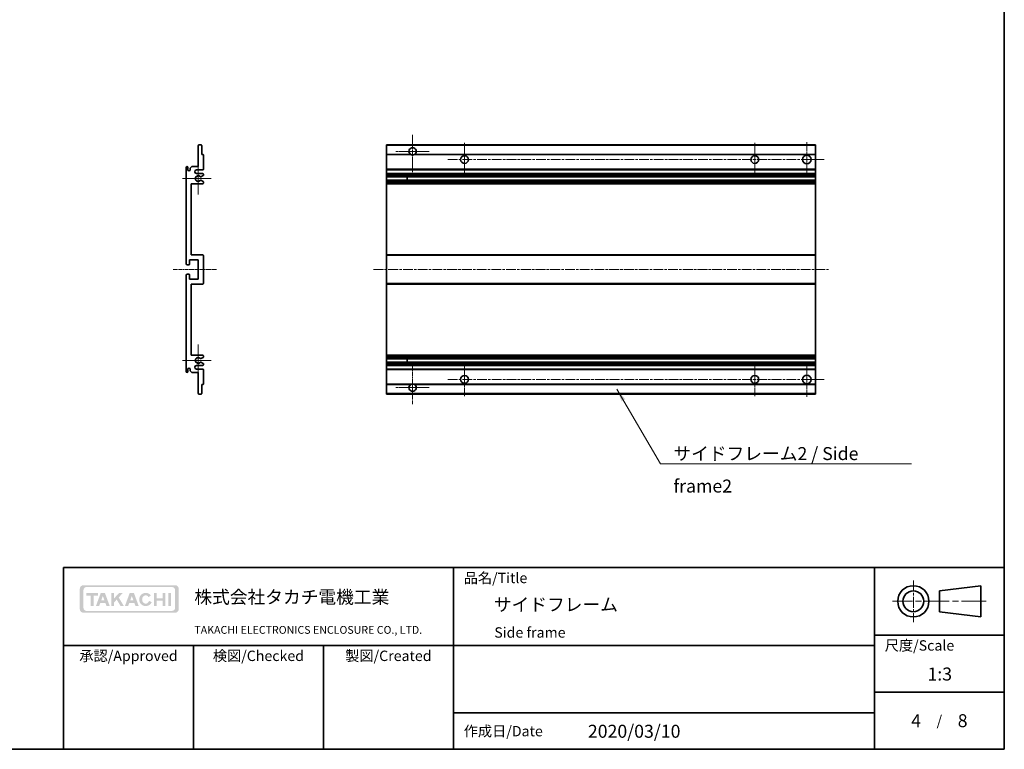
# Model space of a CAD drawing. Units: millimetres. Extents: x 55 to 12832, y 37 to 1723.
# Drawn here: x 6750 to 7318, y 37 to 459 of the extents above; entities that cross this region are included whole.
import ezdxf
from ezdxf.enums import TextEntityAlignment as Align

# ---------------------------------------------------------------- set-up
doc = ezdxf.new("R2010")
doc.units = ezdxf.units.MM
doc.linetypes.add('CHAIN', pattern=[0.35429999999999995, 0.2362, -0.0295, 0.0591, -0.0295])
for name, color, linetype, lineweight in [('Border (ISO)', 7, 'Continuous', 35), ('Center Mark (ISO)', 131, 'Continuous', 18), ('Centerline (ISO)', 131, 'Continuous', 18), ('Hatch (ISO)', 1, 'Continuous', 18), ('Symbol (ISO)', 7, 'Continuous', 18), ('Symbol (ISO) @ 1', 7, 'Continuous', 18), ('Title (ISO)', 7, 'Continuous', 35), ('Visible (ISO)', 7, 'Continuous', 35), ('Visible Narrow (ISO)', 7, 'Continuous', 25)]:
    doc.layers.add(name, color=color, linetype=linetype, lineweight=lineweight)
doc.styles.add('Note Text (TK)', font='MS PGothic.ttf')
doc.styles.add('文字スタイル67', font='arial.ttf')
doc.dimstyles.new('Default - Method 1b (TK)$7', dxfattribs={"dimscale": 6, "dimtxt": 2.5, "dimasz": 2.5, "dimexe": 1, "dimexo": 1.499999999999999, "dimgap": 1, "dimtad": 1, "dimtoh": 1, "dimrnd": 1e-08, "dimdsep": 46, "dimtxsty": 'Note Text (TK)', "dimcen": 0.09, "dimdle": 5, "dimclrd": 100, "dimclre": 100, "dimclrt": 7, "dimadec": 1, "dimazin": 1, "dimtfac": 1, "dimtmove": 0, "dimatfit": 3, "dimfxl": 1, "dimtolj": 1, "dimlwd": -1, "dimlwe": -1, "dimarcsym": 0})

# ---------------------------------------------------------------- blocks, each defined once
blk = doc.blocks.new('図面枠 tk図枠')
at = {"layer": 'Border (ISO)'}
for p in [(405.4999999999999, 289), (14.50000000000001, 8.000000000000007)]:
    blk.add_line(p, (405.4999999999999, 8.000000000000007), dxfattribs=at)
blk = doc.blocks.new('表題欄 tk表題欄')
at = {"layer": 'Hatch (ISO)'}
h = blk.add_hatch(color=256, dxfattribs=at)
edge = h.paths.add_edge_path(flags=0)
edge.add_arc((95.57537688673352, 236.2990653650367), 0.5958259999999996, 269.9999999999897, 360)
edge.add_line((96.17120288673351, 236.2990653650368), (96.17120288673348, 239.7107813650365))
edge.add_arc((95.5753768867335, 239.7107813650366), 0.5958259999999996, 0, 90.0000000000068)
edge.add_line((95.57537688673342, 240.3066073650366), (79.13710888673356, 240.3066073650366))
edge.add_arc((79.13710888673353, 239.7107813650366), 0.5958259999999996, 89.99999999999744, 180)
edge.add_line((78.54128288673353, 239.7107813650365), (78.54128288673331, 236.2990653650368))
edge.add_arc((79.13710888673332, 236.2990653650365), 0.5958259999999996, 180, 270.0000000000231)
edge.add_line((79.13710888673356, 235.7032393650365), (95.57537688673342, 235.7032393650367))
edge = h.paths.add_edge_path()
edge.add_line((77.83935088673357, 239.9556413650366), (77.83935088673357, 236.0542053650368))
edge.add_arc((78.54128288673346, 236.0542053650367), 0.7019319999998935, 180, 270.0000000000087)
edge.add_line((78.54128288673357, 235.3522733650368), (96.17120288673352, 235.3522733650368))
edge.add_arc((96.17120288673351, 236.0542053650367), 0.7019319999998921, 270, 360)
edge.add_line((96.8731348867334, 236.0542053650368), (96.87313488673352, 239.9556413650366))
edge.add_arc((96.1712028867336, 239.9556413650367), 0.7019319999998921, 0, 90.00000000000873)
edge.add_line((96.17120288673348, 240.6575733650367), (78.54128288673357, 240.6575733650366))
edge.add_arc((78.54128288673357, 239.9556413650366), 0.7019319999999984, 90, 180)
for points in [[(79.07181288673355, 239.1476033650369), (79.07181288673355, 238.6578833650367), (79.92066088673353, 238.6578833650367), (79.92066088673353, 236.6581933650368), (80.50832488673353, 236.6581933650368), (80.50832488673353, 238.6578833650367), (81.35717288673355, 238.6578833650367), (81.35717288673355, 239.1476033650369)], [(85.68407849525303, 236.6581933650368), (84.9434673993943, 237.8918698287545), (84.41792288673358, 237.3246628822781), (84.41792288673358, 236.6581933650368), (83.89555488673355, 236.6581933650368), (83.89555488673355, 239.1476033650369), (84.41792288673358, 239.1476033650369), (84.41792288673358, 238.0993979968839), (85.38913556809511, 239.1476033650369), (86.10696490847272, 239.1476033650369), (85.31925422435492, 238.2974470774499), (86.30334488673353, 236.6581933650368)], [(92.09142939614459, 239.1476033650369), (92.09142939614459, 236.6581933650368), (92.60971639614465, 236.6581933650368), (92.60971639614465, 237.6580383650368), (93.76872039614462, 237.6580383650368), (93.76872039614462, 236.6581933650368), (94.28700739614459, 236.6581933650368), (94.28700739614459, 239.1476033650369), (93.76872039614462, 239.1476033650369), (93.76872039614462, 238.1477583650367), (92.60971639614465, 238.1477583650367), (92.60971639614465, 239.1476033650369)], [(94.84202339614467, 239.1476033650369), (94.84202339614467, 236.6581933650368), (95.36439139614473, 236.6581933650368), (95.36439139614473, 239.1476033650369)]]:
    blk.add_hatch(color=256, dxfattribs=at).paths.add_polyline_path(points)
h = blk.add_hatch(color=256, dxfattribs=at)
h.paths.add_polyline_path([(82.59020695886475, 237.7110913650368), (81.95242681460243, 237.7110913650368), (82.27131688673356, 238.5794973650367)], flags=0)
h.paths.add_polyline_path([(82.77903014574996, 237.1968853650368), (81.76360362771717, 237.1968853650368), (81.56578886050404, 236.6581933650368), (80.94907288673355, 236.6581933650368), (81.86321688673357, 239.1476033650369), (82.67941688673353, 239.1476033650369), (83.59356088673351, 236.6581933650368), (82.97684491296302, 236.6581933650368)])
h = blk.add_hatch(color=256, dxfattribs=at)
h.paths.add_polyline_path([(87.52707281460246, 237.7110913650368), (88.16485295886469, 237.7110913650368), (87.84596288673359, 238.5794973650367)], flags=0)
h.paths.add_polyline_path([(87.14043486050403, 236.6581933650368), (87.3382496277172, 237.1968853650368), (88.35367614574989, 237.1968853650368), (88.551490912963, 236.6581933650368), (89.16820688673343, 236.6581933650368), (88.25406288673352, 239.1476033650369), (87.43786288673356, 239.1476033650369), (86.52371888673358, 236.6581933650368)])
h = blk.add_hatch(color=256, dxfattribs=at)
edge = h.paths.add_edge_path()
edge.add_arc((90.52309888673334, 237.9028983650369), 1.273272000000011, 38.55054079078439, 336.5820184016556)
edge.add_line((91.69149139614446, 237.3968543650369), (91.17255542714857, 237.6216113977801))
edge.add_ellipse((90.52309888673352, 237.9028983650369), major_axis=(0, -0.7998759999999119), ratio=0.8673469387756529, start_angle=128.5505407907963, end_angle=426.582018401653, ccw=False)
edge.add_line((91.09381514418376, 238.3576891122095), (91.51887237036831, 238.6964075050431))
at = {"layer": 'Title (ISO)'}
for p, q in [((74.70882392282105, 244.052739026017), (255.7088239228211, 244.052739026017)), ((74.70882392282105, 209.052739026017), (74.70882392282105, 244.052739026017)), ((149.7088239228211, 244.052739026017), (149.7088239228211, 209.052739026017)), ((230.7088239228211, 244.052739026017), (230.7088239228211, 209.052739026017)), ((255.7088239228211, 244.052739026017), (255.7088239228211, 209.052739026017)), ((243.2088239228211, 239.552739026017), (251.2088239228211, 240.5527390260171)), ((243.2088239228211, 239.552739026017), (243.2088239228211, 235.552739026017)), ((251.2088239228211, 234.552739026017), (251.2088239228211, 240.5527390260171)), ((243.2088239228211, 235.552739026017), (251.2088239228211, 234.552739026017)), ((230.7088239228211, 231.052739026017), (255.7088239228211, 231.052739026017)), ((74.70882392282105, 229.052739026017), (230.7088239228211, 229.052739026017)), ((99.70882392282108, 229.052739026017), (99.70882392282108, 209.052739026017)), ((124.708823922821, 229.052739026017), (124.708823922821, 209.052739026017)), ((230.7088239228211, 220.052739026017), (255.7088239228211, 220.052739026017)), ((149.7088239228211, 216.052739026017), (230.7088239228211, 216.052739026017)), ((255.7088239228211, 209.052739026017), (74.70882392282105, 209.052739026017))]:
    blk.add_line(p, q, dxfattribs=at)
at = {"layer": 'Title (ISO)', "color": 4, "linetype": 'CHAIN', "lineweight": 18, "ltscale": 8.889559745788574}
blk.add_line((238.2088239228211, 241.552739026017), (238.2088239228211, 233.552739026017), dxfattribs=at)
at = {"layer": 'Title (ISO)', "color": 4, "linetype": 'CHAIN', "lineweight": 18, "ltscale": 20.00163269042969}
blk.add_line((252.2088239228211, 237.552739026017), (234.2088239228211, 237.552739026017), dxfattribs=at)
at = {"layer": 'Title (ISO)'}
for radius in [3, 2]:
    blk.add_circle((238.2088239228211, 237.552739026017), radius, dxfattribs=at)
at = {"layer": 'Title (ISO)', "color": 1, "char_height": 2.000000029802322, "line_spacing_factor": 1.5, "style": 'Note Text (TK)'}
for s, insert, attachment_point in [('\\fＭＳ Ｐゴシック|b0|i0;\\H2.0000;品名/Title', (151.708823922821, 242.052739026017), 4), ('\\fＭＳ Ｐゴシック|b0|i0;\\H2.0000;尺度/Scale', (232.7088239228211, 229.052739026017), 4), ('\\fＭＳ Ｐゴシック|b0|i0;\\H2.0000;承認/Approved', (87.20882392282108, 227.052739026017), 5), ('\\fＭＳ Ｐゴシック|b0|i0;\\H2.0000;検図/Checked', (112.208823922821, 227.052739026017), 5), ('\\fＭＳ Ｐゴシック|b0|i0;\\H2.0000;製図/Created', (137.2088239228211, 227.052739026017), 5), ('\\fＭＳ Ｐゴシック|b0|i0;\\H2.0000;作成日/Date', (151.708823922821, 212.552739026017), 4)]:
    blk.add_mtext(s, dxfattribs=dict(at, insert=insert, attachment_point=attachment_point))
at = {"layer": 'Title (ISO)', "color": 7, "line_spacing_factor": 1.5, "style": 'Note Text (TK)'}
for s, insert, char_height, attachment_point in [('株式会社タカチ電機工業', (99.87313488673345, 238.052739026017), 2.5, 4), ('\\fArial|b0|i0;\\H1.4986;TAKACHI ELECTRONICS ENCLOSURE CO., LTD.', (99.87313488673342, 232.052739026017), 1.49859994649887, 4), ('\\fＭＳ Ｐゴシック|b0|i0;\\H2.0000;/', (243.2088239228211, 214.552739026017), 2.000000029802322, 5)]:
    blk.add_mtext(s, dxfattribs=dict(at, insert=insert, char_height=char_height, attachment_point=attachment_point))
at = {"layer": 'Title (ISO)', "color": 7}
for tag, p, height, style in [('<品名>_001', (157.5667784682756, 235.6393867532898), 2.5, 'Note Text (TK)'), ('<Title>_001', (157.4932713957346, 230.5520568828656), 2.000000029802322, '文字スタイル67'), ('<ページ_No.>_001', (237.9488807410029, 213.302739026017), 2.5, 'Note Text (TK)'), ('<総ページ数>_001', (246.7997330137301, 213.302739026017), 2.5, 'Note Text (TK)'), ('作成日_001', (175.5895057410029, 211.2814322078352), 2.5, 'Note Text (TK)')]:
    blk.add_attdef(tag, p, '', height=height, dxfattribs=dict(at, style=style))
at = {"layer": 'Title (ISO)', "color": 7, "style": 'Note Text (TK)'}
blk.add_attdef('<尺度>', text='', height=2.5, dxfattribs=at).set_placement((243.2088239228211, 223.5527390260171), align=Align.MIDDLE_CENTER)

msp = doc.modelspace()

# ---------------------------------------------------------------- linework, layer by layer
at = {"layer": 'Center Mark (ISO)', "linetype": 'CHAIN', "ltscale": 9.111801147460938}
for p, q in [((6976.685509655054, 392.3171457622324), (6976.685509655054, 367.7171457622324)), ((6976.685509655054, 261.2171457622322), (6976.685509655054, 236.6171457622322))]:
    msp.add_line(p, q, dxfattribs=at)
at = {"layer": 'Center Mark (ISO)', "linetype": 'CHAIN', "ltscale": 7.222748279571533}
for p, q in [((7006.685509655054, 387.7171457622324), (7006.685509655054, 368.2171457622323)), ((7174.185509655055, 387.7171457622324), (7174.185509655055, 368.2171457622323)), ((7006.685509655054, 260.7171457622321), (7006.685509655054, 241.2171457622322)), ((7174.185509655055, 260.7171457622321), (7174.185509655055, 241.2171457622322))]:
    msp.add_line(p, q, dxfattribs=at)
at = {"layer": 'Center Mark (ISO)', "linetype": 'CHAIN', "ltscale": 7.407949447631835}
for p, q in [((7204.185509655054, 387.9671457622324), (7204.185509655054, 367.9671457622323)), ((7204.185509655054, 260.9671457622322), (7204.185509655054, 240.9671457622322))]:
    msp.add_line(p, q, dxfattribs=at)
at = {"layer": 'Center Mark (ISO)', "linetype": 'CHAIN', "ltscale": 7.111627578735351}
for p, q in [((6986.285509655054, 382.7171457622324), (6967.085509655054, 382.7171457622324)), ((6986.285509655054, 246.2171457622322), (6967.085509655054, 246.2171457622322))]:
    msp.add_line(p, q, dxfattribs=at)
at = {"layer": 'Center Mark (ISO)', "linetype": 'CHAIN', "ltscale": 6.756782054901123}
for p, q in [((6852.959390889754, 376.0881457622325), (6852.959390889754, 357.8461457622325)), ((6852.959390889752, 271.0881457622321), (6852.959390889752, 252.8461457622321))]:
    msp.add_line(p, q, dxfattribs=at)
at = {"layer": 'Center Mark (ISO)', "linetype": 'CHAIN', "ltscale": 6.156359672546386}
for p, q in [((6860.459390889753, 366.9671457622325), (6843.838390889754, 366.9671457622325)), ((6860.459390889753, 261.9671457622321), (6843.838390889752, 261.9671457622321))]:
    msp.add_line(p, q, dxfattribs=at)
at = {"layer": 'Centerline (ISO)', "linetype": 'CHAIN', "ltscale": 23.99096870422363}
for p, q in [((6996.935509655054, 377.9671457622324), (7214.185509655054, 377.9671457622324)), ((6954.185509655054, 314.4671457622321), (7216.685509655055, 314.4671457622321)), ((6996.935509655054, 250.9671457622322), (7214.185509655054, 250.9671457622322))]:
    msp.add_line(p, q, dxfattribs=at)
at = {"layer": 'Centerline (ISO)', "linetype": 'CHAIN', "ltscale": 9.25996208190918}
msp.add_line((6838.459390889752, 314.4671457622319), (6863.459390889753, 314.4671457622322), dxfattribs=at)
at = {"layer": 'Visible (ISO)'}
for p, q in [((6853.259390889752, 386.4671457622324), (6854.659390889754, 386.4671457622324)), ((6961.685509655055, 386.1671457622324), (6961.685509655054, 386.4671457622324)), ((7209.185509655053, 386.4671457622324), (6961.685509655054, 386.4671457622324)), ((7209.185509655053, 386.4671457622324), (7209.185509655054, 386.1671457622324)), ((6852.959390889754, 373.9671457622321), (6852.959390889754, 386.1671457622324)), ((6854.959390889753, 386.1671457622324), (6854.959390889752, 380.9671457622321)), ((6854.959390889752, 380.9671457622321), (6855.659390889752, 380.9671457622321)), ((6961.685509655055, 386.1671457622324), (6961.685509655055, 380.9671457622321)), ((6961.685509655055, 380.6671457622324), (6961.685509655055, 380.9671457622324)), ((6975.52469097843, 380.9671457622321), (6961.685509655055, 380.9671457622321)), ((7209.185509655054, 380.9671457622321), (6977.846328331678, 380.9671457622321)), ((7209.185509655054, 380.9671457622321), (7209.185509655054, 386.1671457622324)), ((7209.185509655054, 380.9671457622324), (7209.185509655056, 380.6671457622324)), ((6855.959390889754, 380.6671457622324), (6855.959390889754, 372.4671457622321)), ((6961.685509655055, 380.6671457622324), (6961.685509655055, 372.4671457622321)), ((7209.185509655054, 372.4671457622321), (7209.185509655054, 380.6671457622324)), ((6845.959390889753, 317.7171457622321), (6845.959390889754, 373.4671457622321)), ((6846.959390889752, 373.4671457622321), (6846.959390889752, 372.067145762232)), ((6848.309390889752, 372.9671457622321), (6849.309390889754, 373.9671457622321)), ((6848.309390889752, 372.067145762232), (6848.309390889752, 372.9671457622321)), ((6849.309390889754, 373.9671457622321), (6852.959390889754, 373.9671457622321)), ((6855.459390889753, 371.9671457622321), (6851.959390889752, 371.9671457622321)), ((6851.959390889752, 369.9671457622321), (6855.459390889753, 369.9671457622321)), ((6855.959390889754, 369.4671457622319), (6855.959390889754, 368.9569722148528)), ((6961.685509655055, 371.9671457622321), (6961.685509655055, 372.4671457622321)), ((6961.685509655052, 371.9671457622321), (6961.685509655052, 369.9671457622321)), ((7209.185509655054, 371.9671457622321), (6961.685509655055, 371.9671457622321)), ((6961.685509655055, 369.4671457622319), (6961.685509655055, 369.9671457622322)), ((7209.185509655054, 369.9671457622321), (6961.685509655055, 369.9671457622321)), ((6961.685509655055, 369.4671457622319), (6961.685509655055, 368.9569722148528)), ((7209.185509655054, 372.4671457622321), (7209.185509655054, 371.9671457622321)), ((7209.185509655052, 369.9671457622321), (7209.185509655052, 371.9671457622321)), ((7209.185509655054, 369.9671457622322), (7209.185509655054, 369.4671457622319)), ((7209.185509655054, 368.9569722148528), (7209.185509655054, 369.4671457622319)), ((6848.959390889811, 363.9671457622321), (6848.959390889752, 322.9671457622321)), ((6855.459390889753, 363.9671457622321), (6848.959390889811, 363.9671457622321)), ((6854.532942574905, 365.9738942977159), (6855.806271947201, 365.2589106419713)), ((6855.809390889753, 368.6971645937175), (6854.536158124138, 367.9620633137488)), ((6855.959390889752, 364.9973270894252), (6855.959390889752, 364.4671457622321)), ((6961.685509655055, 368.6971645937175), (6961.685509655055, 368.9569722148528)), ((6961.685509655055, 368.6971645937175), (6961.685509655054, 367.9620633137488)), ((6961.685509655054, 367.9218709348842), (6961.685509655054, 367.9620633137488)), ((7209.185509655053, 367.9218709348842), (6961.685509655054, 367.9218709348842)), ((6961.685509655052, 366.0123107451692), (6961.685509655052, 367.9218709348842)), ((6961.685509655054, 365.9738942977159), (6961.685509655054, 366.0123107451692)), ((7209.185509655053, 366.0123107451692), (6961.685509655054, 366.0123107451692)), ((6961.685509655054, 365.9738942977159), (6961.685509655055, 365.2589106419713)), ((6961.685509655055, 364.9973270894252), (6961.685509655055, 365.2589106419713)), ((6961.685509655055, 364.9973270894252), (6961.685509655055, 364.4671457622321)), ((6961.685509655055, 363.9671457622321), (6961.685509655055, 364.4671457622321)), ((6961.685509655051, 363.9671457622321), (6961.685509655051, 322.9671457622321)), ((7209.185509655054, 363.9671457622321), (6961.685509655055, 363.9671457622321)), ((6973.485509655052, 367.9218709348842), (6973.485509655052, 366.0123107451692)), ((6973.498127728051, 367.9218709348842), (6973.498127728051, 366.0123107451692)), ((7209.185509655056, 368.9569722148528), (7209.185509655054, 368.6971645937175)), ((7209.185509655053, 367.9620633137488), (7209.185509655054, 368.6971645937175)), ((7209.185509655053, 367.9620633137488), (7209.185509655053, 367.9218709348842)), ((7209.185509655052, 366.0123107451692), (7209.185509655052, 367.9218709348842)), ((7209.185509655053, 366.0123107451692), (7209.185509655053, 365.9738942977159)), ((7209.185509655054, 365.2589106419713), (7209.185509655053, 365.9738942977159)), ((7209.185509655054, 365.2589106419713), (7209.185509655056, 364.9973270894252)), ((7209.185509655054, 364.4671457622321), (7209.185509655054, 364.9973270894252)), ((7209.185509655054, 364.4671457622321), (7209.185509655054, 363.9671457622321)), ((7209.18550965505, 322.9671457622321), (7209.18550965505, 363.9671457622321)), ((6847.959390889752, 319.9671457622321), (6847.959390889752, 317.5171457622322)), ((6852.959390889754, 319.9671457622321), (6847.959390889752, 319.9671457622321)), ((6848.959390889752, 322.9671457622321), (6855.459390889753, 322.9671457622321)), ((6852.959390889752, 308.9671457622319), (6852.959390889754, 319.9671457622321)), ((6855.959390889754, 322.4671457622321), (6855.959390889754, 306.4671457622321)), ((6961.685509655055, 322.4671457622321), (6961.685509655055, 322.9671457622321)), ((7209.185509655054, 322.9671457622321), (6961.685509655055, 322.9671457622321)), ((6961.685509655055, 322.4671457622321), (6961.685509655055, 306.4671457622321)), ((7209.185509655054, 322.9671457622321), (7209.185509655054, 322.4671457622321)), ((7209.185509655054, 306.4671457622321), (7209.185509655054, 322.4671457622321)), ((6847.659390889752, 317.2171457622321), (6846.459390889752, 317.2171457622321)), ((6845.959390889753, 255.4671457622321), (6845.959390889753, 311.2171457622319)), ((6846.459390889752, 311.7171457622321), (6847.659390889752, 311.7171457622319)), ((6847.959390889752, 311.4171457622319), (6847.959390889752, 308.9671457622319)), ((6847.959390889752, 308.9671457622319), (6852.959390889752, 308.9671457622319)), ((6848.959390889752, 305.9671457622319), (6848.959390889752, 264.9671457622321)), ((6855.459390889753, 305.9671457622321), (6848.959390889752, 305.9671457622319)), ((6961.685509655055, 305.9671457622322), (6961.685509655055, 306.4671457622321)), ((6961.685509655051, 305.9671457622319), (6961.685509655051, 264.9671457622321)), ((7209.185509655054, 305.9671457622321), (6961.685509655055, 305.9671457622321)), ((7209.185509655054, 306.4671457622321), (7209.185509655054, 305.9671457622322)), ((7209.18550965505, 264.9671457622321), (7209.18550965505, 305.9671457622319)), ((6848.959390889752, 264.9671457622321), (6855.459390889752, 264.9671457622321)), ((6855.806271947201, 263.6753808824923), (6854.532942574905, 262.9603972267483)), ((6855.959390889751, 264.4671457622321), (6855.959390889752, 263.936964435039)), ((6961.685509655055, 264.4671457622321), (6961.685509655055, 264.9671457622321)), ((7209.185509655054, 264.9671457622321), (6961.685509655055, 264.9671457622321)), ((6961.685509655055, 264.4671457622321), (6961.685509655055, 263.936964435039)), ((6961.685509655055, 263.6753808824923), (6961.685509655055, 263.936964435039)), ((6961.685509655055, 263.6753808824923), (6961.685509655054, 262.9603972267483)), ((6961.685509655054, 262.9219807792954), (6961.685509655054, 262.9603972267483)), ((6961.685509655052, 261.0124205895802), (6961.685509655052, 262.9219807792954)), ((7209.185509655053, 262.9219807792954), (6961.685509655054, 262.9219807792954)), ((6973.485509655052, 262.9219807792954), (6973.485509655052, 261.0124205895802)), ((6973.498127728051, 262.9219807792954), (6973.498127728051, 261.0124205895802)), ((7209.185509655054, 264.9671457622321), (7209.185509655054, 264.4671457622321)), ((7209.185509655054, 263.936964435039), (7209.185509655054, 264.4671457622321)), ((7209.185509655056, 263.936964435039), (7209.185509655054, 263.6753808824923)), ((7209.185509655053, 262.9603972267483), (7209.185509655054, 263.6753808824923)), ((7209.185509655053, 262.9603972267483), (7209.185509655053, 262.9219807792954)), ((7209.185509655052, 261.0124205895802), (7209.185509655052, 262.9219807792954)), ((6846.959390889754, 256.8671457622322), (6846.959390889754, 255.4671457622321)), ((6848.309390889752, 255.9671457622321), (6848.309390889752, 256.8671457622322)), ((6849.309390889752, 254.967145762232), (6848.309390889752, 255.9671457622321)), ((6855.459390889753, 258.9671457622321), (6851.959390889752, 258.9671457622321)), ((6851.959390889752, 256.9671457622321), (6855.459390889753, 256.9671457622321)), ((6854.536158124137, 260.9722282107155), (6855.809390889753, 260.2371269307464)), ((6855.959390889752, 259.9773193096112), (6855.959390889752, 259.4671457622323)), ((6855.959390889754, 256.4671457622321), (6855.959390889752, 248.2671457622322)), ((6961.685509655054, 260.9722282107157), (6961.685509655054, 261.0124205895802)), ((7209.185509655053, 261.0124205895802), (6961.685509655054, 261.0124205895802)), ((6961.685509655054, 260.9722282107155), (6961.685509655055, 260.2371269307464)), ((6961.685509655055, 259.9773193096112), (6961.685509655055, 260.2371269307464)), ((6961.685509655055, 259.9773193096112), (6961.685509655055, 259.4671457622323)), ((6961.685509655055, 258.9671457622321), (6961.685509655055, 259.4671457622323)), ((6961.685509655052, 258.9671457622321), (6961.685509655052, 256.9671457622321)), ((7209.185509655054, 258.9671457622321), (6961.685509655055, 258.9671457622321)), ((6961.685509655055, 256.4671457622321), (6961.685509655055, 256.9671457622321)), ((7209.185509655054, 256.9671457622321), (6961.685509655055, 256.9671457622321)), ((6961.685509655055, 256.4671457622321), (6961.685509655055, 248.2671457622322)), ((7209.185509655053, 261.0124205895802), (7209.185509655053, 260.9722282107157)), ((7209.185509655054, 260.2371269307464), (7209.185509655053, 260.9722282107155)), ((7209.185509655054, 260.2371269307464), (7209.185509655056, 259.9773193096112)), ((7209.185509655054, 259.4671457622323), (7209.185509655054, 259.9773193096112)), ((7209.185509655054, 259.4671457622323), (7209.185509655054, 258.9671457622321)), ((7209.185509655052, 256.9671457622321), (7209.185509655052, 258.9671457622321)), ((7209.185509655054, 256.9671457622321), (7209.185509655054, 256.4671457622321)), ((7209.185509655054, 248.2671457622322), (7209.185509655054, 256.4671457622321)), ((6852.959390889752, 254.967145762232), (6849.309390889752, 254.967145762232)), ((6852.959390889752, 242.7671457622322), (6852.959390889752, 254.967145762232)), ((6854.959390889752, 247.967145762232), (6854.959390889752, 242.7671457622322)), ((6855.659390889752, 247.9671457622322), (6854.959390889752, 247.967145762232)), ((6961.685509655055, 247.9671457622322), (6961.685509655055, 248.2671457622322)), ((6961.685509655055, 247.967145762232), (6961.685509655055, 242.7671457622322)), ((6975.52469097843, 247.9671457622322), (6961.685509655055, 247.9671457622322)), ((7209.185509655054, 247.9671457622322), (6977.846328331678, 247.9671457622322)), ((7209.185509655056, 248.2671457622322), (7209.185509655054, 247.9671457622322)), ((7209.185509655054, 242.7671457622322), (7209.185509655054, 247.967145762232)), ((6854.659390889752, 242.4671457622322), (6853.259390889752, 242.4671457622322)), ((6961.685509655054, 242.4671457622322), (6961.685509655055, 242.7671457622322)), ((7209.185509655053, 242.4671457622322), (6961.685509655054, 242.4671457622322)), ((7209.185509655054, 242.7671457622322), (7209.185509655053, 242.4671457622322))]:
    msp.add_line(p, q, dxfattribs=at)
for centre, radius in [((7006.685509655054, 377.9671457622324), 2.25), ((7174.185509655055, 377.9671457622324), 2.25), ((7204.185509655054, 377.9671457622324), 2.5), ((7006.685509655054, 250.9671457622322), 2.25), ((7174.185509655055, 250.9671457622321), 2.25), ((7204.185509655054, 250.9671457622321), 2.5)]:
    msp.add_circle(centre, radius, dxfattribs=at)
for centre, radius, start, end in [((6853.259390889752, 386.1671457622324), 0.2999999999999983, 90, 180), ((6854.659390889754, 386.1671457622324), 0.299999999999998, 0, 90), ((6855.659390889752, 380.6671457622324), 0.299999999999998, 0, 90), ((6976.685509655054, 382.7171457622323), 2.1, 303.5573097618809, 236.4426902381191), ((6976.685509655054, 382.7171457622322), 2.099999999999832, 257.4720945601406, 282.5279054398594), ((6846.459390889752, 373.4671457622321), 0.5000000000000006, 0, 180), ((6847.634390889753, 372.1468332622321), 0.679687499999941, 186.7329213268697, 353.267078673134), ((6851.959390889752, 370.9671457622321), 0.9999999999999998, 90, 270), ((6855.459390889753, 372.4671457622321), 0.5000000000000009, 270, 0), ((6855.459390889753, 369.4671457622321), 0.4999999999999983, 0, 90), ((6852.959390889754, 366.9671457622325), 1.621, 37.72838891449458, 322.2671998304148), ((6852.95939088975, 366.9671457622325), 1.6, 41.328987598616, 318.6666011462906), ((6854.386061517456, 365.7123107451691), 0.2999999999999998, 60.68547425536417, 118.8302704625579), ((6854.386158124139, 368.2218709348842), 0.2999999999999999, 241.1653182823301, 299.9999999999999), ((6855.459390889753, 364.4671457622321), 0.4999999999999991, 270, 0), ((6855.659390889752, 364.9973270894252), 0.2999999999992724, 0, 60.68547425536473), ((6855.659390889752, 368.9569722148528), 0.299999999999998, 299.9999999999999, 0), ((6855.459390889753, 322.4671457622321), 0.4999999999999983, 0, 90), ((6846.459390889752, 317.7171457622321), 0.4999999999999983, 180, 270), ((6847.659390889752, 317.5171457622322), 0.3000000000000058, 270, 0), ((6846.459390889752, 311.2171457622321), 0.4999999999999826, 90, 180), ((6847.659390889752, 311.4171457622319), 0.2999999999999936, 0, 90), ((6855.459390889753, 306.4671457622321), 0.4999999999999966, 270, 0), ((6852.959390889752, 261.9671457622321), 1.621000000000002, 37.73280016964964, 322.2716110854976), ((6852.959390889748, 261.9671457622321), 1.600000000000787, 41.3333988537054, 318.6710124013852), ((6854.386061517456, 263.2219807792952), 0.2999999999998357, 241.1697295370257, 299.3145257445163), ((6855.459390889752, 264.4671457622321), 0.4999999999999893, 0, 90), ((6855.659390889752, 263.936964435039), 0.2999999999999774, 299.3145257446353, 0), ((6847.634390889753, 256.7874582622303), 0.6796874999999444, 6.732921327021004, 173.267078672979), ((6851.959390889752, 257.9671457622321), 0.9999999999999964, 90, 270), ((6854.386158124137, 260.7124205895802), 0.3000000000000135, 60.00000000006005, 118.8346817179082), ((6855.459390889753, 259.4671457622321), 0.5000000000000036, 270.0000000000521, 0), ((6855.459390889753, 256.4671457622321), 0.5000000000000071, 0, 90), ((6855.659390889752, 259.9773193096112), 0.3000000000000304, 0, 59.99999999993932), ((6846.459390889752, 255.4671457622321), 0.5000000000000006, 180, 0), ((6855.659390889752, 248.2671457622322), 0.2999999999999891, 270, 0), ((6976.685509655054, 246.2171457622322), 2.099999999999996, 123.557309761942, 56.44269023805797), ((6976.685509655054, 246.2171457622328), 2.099999999999408, 77.4720945601406, 102.5279054398594), ((6853.259390889751, 242.7671457622322), 0.2999999999999758, 180, 270), ((6854.659390889752, 242.7671457622322), 0.2999999999999794, 270, 0)]:
    msp.add_arc(centre, radius, start, end, dxfattribs=at)
for points, knots in [([(6976.229987976097, 380.6671457622324), (6976.121014620421, 380.6913602626907), (6976.015457515742, 380.7242937375376), (6975.842766713674, 380.7918598664851), (6975.753467522949, 380.8337431099683), (6975.655396603345, 380.8868267074014), (6975.621266111294, 380.9065568149017), (6975.576676060104, 380.9336044584639), (6975.557904624797, 380.9454947680864), (6975.531871731529, 380.9623352741241), (6975.52469097843, 380.9671457622324), (6975.52469097843, 380.9671457622324)], [-0.0853709178641619, -0.0853709178641619, -0.0853709178641619, -0.0853709178641619, -0.0545116262344949, -0.0545116262344949, -0.029335535439161, -0.029335535439161, -0.017985696941601, -0.017985696941601, -0.0089928484708005, -0.0089928484708005, 0, 0, 0, 0]), ([(6977.846328331678, 380.9671457622324), (6977.846328331678, 380.9671457622324), (6977.839147578579, 380.9623352741241), (6977.813114685313, 380.9454947680864), (6977.794343250005, 380.933604458464), (6977.749753198816, 380.9065568149017), (6977.715622706764, 380.8868267074014), (6977.617551787159, 380.8337431099683), (6977.528252596434, 380.7918598664851), (6977.355561794368, 380.7242937375376), (6977.250004689688, 380.6913602626907), (6977.141031334013, 380.6671457622324)], [-0.2570614387361704, -0.2570614387361704, -0.2570614387361704, -0.2570614387361704, -0.2480685902653701, -0.2480685902653701, -0.2390757417945698, -0.2390757417945698, -0.2277259032970095, -0.2277259032970095, -0.2025498125016758, -0.2025498125016758, -0.171690520872006, -0.171690520872006, -0.171690520872006, -0.171690520872006]), ([(6854.241396544496, 365.9751263565763), (6854.241214785488, 365.9750263086315), (6854.241033108014, 365.9749260598703), (6854.210642855697, 365.958115704774), (6854.182840429489, 365.9355037857376), (6854.160797734131, 365.9104425899686)], [0.1421941886257912, 0.1421941886257912, 0.1421941886257912, 0.1421941886257912, 0.1422543787918132, 0.1422543787918132, 0.1522671184606154, 0.1522671184606154, 0.1522671184606154, 0.1522671184606154]), ([(6854.160879087126, 368.0237564339392), (6854.182919852933, 367.998693541157), (6854.210720538148, 367.976079481653), (6854.241109496129, 367.9592667868329), (6854.241291165886, 367.9591665240845), (6854.241472917189, 367.9590664621462)], [0.1522671184606154, 0.1522671184606154, 0.1522671184606154, 0.1522671184606154, 0.1622798581294176, 0.1622798581294176, 0.1623400482954377, 0.1623400482954377, 0.1623400482954377, 0.1623400482954377]), ([(6854.160797734131, 263.023848934496), (6854.182840429489, 262.998787738727), (6854.210642855697, 262.9761758196905), (6854.241033108014, 262.9593654645946), (6854.241214785488, 262.9592652158337), (6854.241396544494, 262.9591651678892)], [0.1522671184606125, 0.1522671184606125, 0.1522671184606125, 0.1522671184606125, 0.1622798581294162, 0.1622798581294162, 0.1623400482952456, 0.1623400482952456, 0.1623400482952456, 0.1623400482952456]), ([(6854.241472917187, 260.9752250623176), (6854.241291165884, 260.9751250003796), (6854.241109496128, 260.9750247376313), (6854.210720538148, 260.9582120428114), (6854.182919852933, 260.9355979833074), (6854.160879087126, 260.9105350905252)], [0.1421941886259141, 0.1421941886259141, 0.1421941886259141, 0.1421941886259141, 0.1422543787918109, 0.1422543787918109, 0.1522671184606129, 0.1522671184606129, 0.1522671184606129, 0.1522671184606129]), ([(6975.52469097843, 247.9671457622322), (6975.52469097843, 247.9671457622322), (6975.531871731529, 247.9719562503405), (6975.557904624797, 247.9887967563782), (6975.576676060104, 248.0006870660007), (6975.621266111294, 248.0277347095629), (6975.655396603345, 248.0474648170632), (6975.753467522949, 248.1005484144962), (6975.842766713674, 248.1424316579795), (6976.015457515742, 248.209997786927), (6976.121014620422, 248.2429312617739), (6976.229987976097, 248.2671457622322)], [-0.2570614387361435, -0.2570614387361435, -0.2570614387361435, -0.2570614387361435, -0.2480685902653437, -0.2480685902653437, -0.2390757417945438, -0.2390757417945438, -0.2277259032969851, -0.2277259032969851, -0.2025498125016516, -0.2025498125016516, -0.1716905208719589, -0.1716905208719589, -0.1716905208719589, -0.1716905208719589]), ([(6977.141031334011, 248.2671457622322), (6977.250004689688, 248.2429312617739), (6977.355561794367, 248.209997786927), (6977.528252596434, 248.1424316579795), (6977.617551787159, 248.1005484144962), (6977.715622706764, 248.0474648170632), (6977.749753198816, 248.0277347095629), (6977.794343250005, 248.0006870660007), (6977.813114685313, 247.9887967563782), (6977.839147578579, 247.9719562503405), (6977.846328331678, 247.9671457622322), (6977.846328331678, 247.9671457622322)], [-0.0853709178641949, -0.0853709178641949, -0.0853709178641949, -0.0853709178641949, -0.054511626234492, -0.054511626234492, -0.0293355354391584, -0.0293355354391584, -0.0179856969415997, -0.0179856969415997, -0.0089928484707998, -0.0089928484707998, 0, 0, 0, 0])]:
    msp.add_open_spline(points, degree=3, knots=knots, dxfattribs=at)
at = {"layer": 'Visible Narrow (ISO)'}
for p, q in [((7209.185509655054, 386.1671457622324), (6961.685509655055, 386.1671457622324)), ((6976.229987976097, 380.6671457622324), (6961.685509655055, 380.6671457622324)), ((7209.185509655054, 380.6671457622324), (6977.141031334013, 380.6671457622324)), ((7209.185509655054, 372.4671457622321), (6961.685509655055, 372.4671457622321)), ((7209.185509655054, 369.4671457622319), (6961.685509655055, 369.4671457622319)), ((7209.185509655054, 368.9569722148528), (6961.685509655055, 368.9569722148528)), ((7209.185509655054, 368.6971645937175), (6961.685509655055, 368.6971645937175)), ((7209.185509655053, 367.9620633137488), (6961.685509655054, 367.9620633137488)), ((7209.185509655053, 365.9738942977159), (6961.685509655054, 365.9738942977159)), ((7209.185509655054, 365.2589106419713), (6961.685509655055, 365.2589106419713)), ((7209.185509655054, 364.9973270894252), (6961.685509655055, 364.9973270894252)), ((7209.185509655054, 364.4671457622321), (6961.685509655055, 364.4671457622321)), ((7209.185509655054, 322.4671457622321), (6961.685509655055, 322.4671457622321)), ((7209.185509655054, 306.4671457622321), (6961.685509655055, 306.4671457622321)), ((7209.185509655054, 264.4671457622321), (6961.685509655055, 264.4671457622321)), ((7209.185509655054, 263.936964435039), (6961.685509655055, 263.936964435039)), ((7209.185509655054, 263.6753808824923), (6961.685509655055, 263.6753808824923)), ((7209.185509655053, 262.9603972267483), (6961.685509655054, 262.9603972267483)), ((7209.185509655053, 260.9722282107155), (6961.685509655054, 260.9722282107155)), ((7209.185509655054, 260.2371269307464), (6961.685509655055, 260.2371269307464)), ((7209.185509655054, 259.9773193096112), (6961.685509655055, 259.9773193096112)), ((7209.185509655054, 259.4671457622323), (6961.685509655055, 259.4671457622323)), ((7209.185509655054, 256.4671457622321), (6961.685509655055, 256.4671457622321)), ((6976.229987976097, 248.2671457622322), (6961.685509655055, 248.2671457622322)), ((7209.185509655054, 248.2671457622322), (6977.141031334011, 248.2671457622322)), ((7209.185509655054, 242.7671457622322), (6961.685509655055, 242.7671457622322))]:
    msp.add_line(p, q, dxfattribs=at)

# ---------------------------------------------------------------- block references
at = {"xscale": 3, "yscale": 3, "zscale": 3}
msp.add_blockref('図面枠 tk図枠', (6101.718553592386, 13.2777073891094), dxfattribs=at)
ref = msp.add_blockref('表題欄 tk表題欄', (6551.092081823921, -589.8805096889416), dxfattribs=dict(xscale=3, yscale=3, zscale=3))
ref.add_attrib('<品名>_001', 'サイドフレーム', (7023.57934904693, 117.1441846618367), dxfattribs={"layer": 'Title (ISO)', "color": 7, "height": 7.5, "style": 'Note Text (TK)'})
ref.add_attrib('<尺度>_001', '1:3', (7273.85775813784, 77.02770738910951), dxfattribs={"layer": 'Title (ISO)', "color": 7, "height": 7.5, "style": 'Note Text (TK)'})
ref.add_attrib('作成日_001', '2020/03/10', (7077.860599046932, 43.96378693456401), dxfattribs={"layer": 'Title (ISO)', "color": 7, "height": 7.5, "style": 'Note Text (TK)'})
ref.add_attrib('<Title>_001', 'Side frame', (7023.842018798234, 101.7777073444059), dxfattribs={"layer": 'Title (ISO)', "color": 7, "height": 6.000000089406967, "style": '文字スタイル67'})
ref.add_attrib('<ページ_No.>_001', '4', (7264.470439134367, 50.02770738910944), dxfattribs={"layer": 'Title (ISO)', "color": 7, "height": 7.5, "style": 'Note Text (TK)'})
ref.add_attrib('<総ページ数>_001', '8', (7291.322919213121, 50.07630902621722), dxfattribs={"layer": 'Title (ISO)', "color": 7, "height": 7.5, "style": 'Note Text (TK)'})

# ---------------------------------------------------------------- texts
at = {"layer": 'Symbol (ISO)', "color": 7, "insert": (7127.212167854557, 211.8706858612152), "char_height": 7.5, "width": 142.7192974090576, "attachment_point": 1, "line_spacing_factor": 1.5, "style": 'Note Text (TK)'}
msp.add_mtext('{\\fＭＳ Ｐゴシック|b0|i0;サイドフレーム2 / Side frame2}', dxfattribs=at)

# ---------------------------------------------------------------- leaders
at = {"layer": 'Symbol (ISO) @ 1', "color": 100, "annotation_type": 0, "has_hookline": 1, "hookline_direction": 0, "text_width": 137.4715909090909}
msp.add_leader([(7094.586120528828, 245.3902764227393), (7119.712167854557, 202.14979262483), (7127.212167854557, 202.14979262483)], dimstyle='Default - Method 1b (TK)$7', override={"dimscale": 1, "dimtxt": 7.5, "dimasz": 7.5, "dimgap": 0, "dimtad": 1}, dxfattribs=at)

doc.saveas('drawing.dxf')
